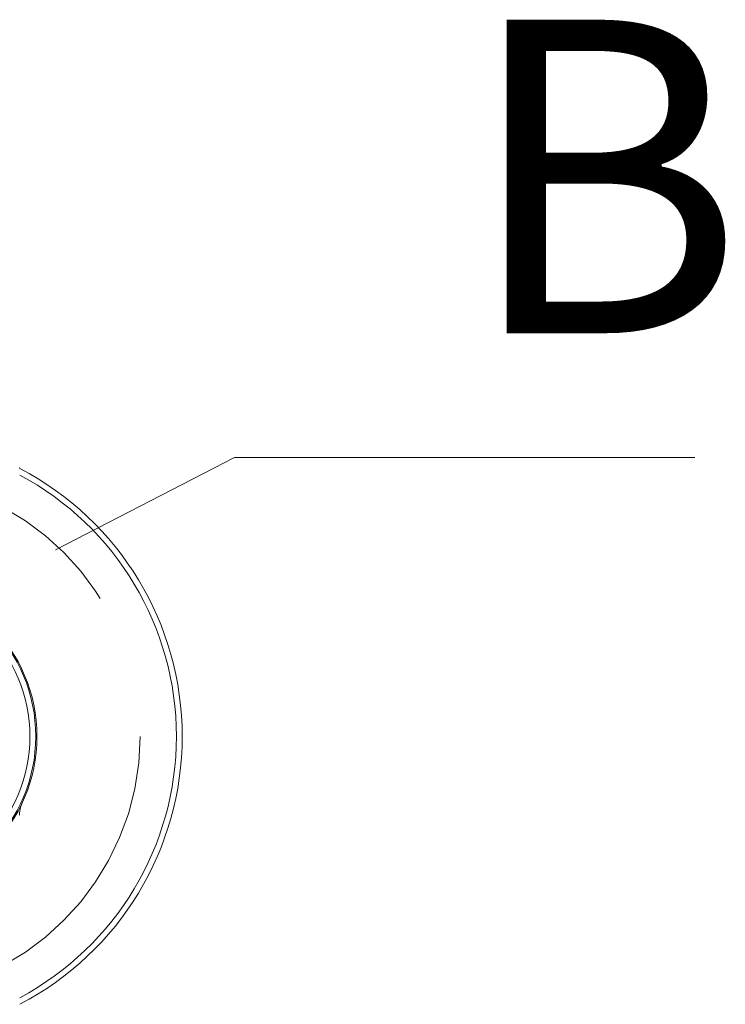
# Model space of a CAD drawing. Units: millimetres. Extents: x 32 to 933, y 35 to 400.
# Drawn here: x 369 to 377, y 348 to 358 of the extents above; entities that cross this region are included whole.
import ezdxf

# ---------------------------------------------------------------- set-up
doc = ezdxf.new("R2010")
doc.units = ezdxf.units.MM
doc.linetypes.add('点画线', pattern=[18, 12, -2, 2, -2])
for name, color, linetype, lineweight in [('ACAD0', 7, 'Continuous', 0), ('ACADAXIS', 7, 'Continuous', 0), ('ACADLAY0001', 7, 'Continuous', 0), ('中心线层', 1, '点画线', 18), ('尺寸线层', 3, 'Continuous', 18)]:
    doc.layers.add(name, color=color, linetype=linetype, lineweight=lineweight)
doc.styles.add('标准', font='txt', dxfattribs={"width": 0.667})

# ---------------------------------------------------------------- blocks, each defined once
blk = doc.blocks.new('*X343')
at = {"layer": '尺寸线层', "color": 0, "linetype": 'Continuous', "lineweight": 18}
for p, q in [((770.454, 130.19), (772.38, 131.185)), ((772.38, 131.185), (777.329, 131.185))]:
    blk.add_line(p, q, dxfattribs=at)
at = {"layer": '尺寸线层', "color": 0, "linetype": 'Continuous', "lineweight": 18, "insert": (776.354, 134.207), "char_height": 3.3715, "width": 2.23004, "attachment_point": 5, "line_spacing_factor": 1.15057, "style": '标准'}
blk.add_mtext('\\T1.1;B', dxfattribs=at)

msp = doc.modelspace()

# ---------------------------------------------------------------- linework, layer by layer
at = {"layer": 'ACAD0', "color": 7, "linetype": 'Continuous', "lineweight": 5}
msp.add_lwpolyline([(369.1916, 349.9356), (369.1924, 349.9575), (369.202, 350.0154), (369.2209, 350.0676)], dxfattribs=at)
msp.add_circle((367.6916, 350.7811), 1.675, dxfattribs=at)
at = {"layer": 'ACAD0', "color": 9, "linetype": 'Continuous', "lineweight": 5}
msp.add_circle((367.6916, 350.7811), 1.6125, dxfattribs=at)
at = {"layer": 'ACAD0', "color": 7, "linetype": 'Continuous', "lineweight": 5}
msp.add_arc((367.6916, 350.7811), 3.25, 297.55572, 62.44428, dxfattribs=at)
at = {"layer": 'ACAD0', "color": 9, "linetype": 'Continuous', "lineweight": 5}
msp.add_arc((367.6916, 350.7811), 3.1875, 298.14129, 61.85871, dxfattribs=at)
at = {"layer": 'ACADAXIS', "color": 7, "linetype": 'Continuous', "lineweight": 5}
msp.add_circle((367.6916, 350.7811), 1.6875, dxfattribs=at)
at = {"layer": 'ACADLAY0001', "color": 9, "linetype": 'Continuous', "lineweight": 5}
msp.add_open_spline([(369.1916, 353.6732), (369.1928, 353.6696), (369.194, 353.666), (369.1951, 353.6624)], degree=3, dxfattribs=at)
at = {"layer": '中心线层', "linetype": '点画线', "lineweight": 5}
msp.add_circle((367.6916, 350.7811), 2.7964, dxfattribs=at)

# ---------------------------------------------------------------- block references
at = {"layer": '尺寸线层', "lineweight": 5}
msp.add_blockref('*X343', (-400.874, 222.5966), dxfattribs=at)

doc.saveas('drawing.dxf')
